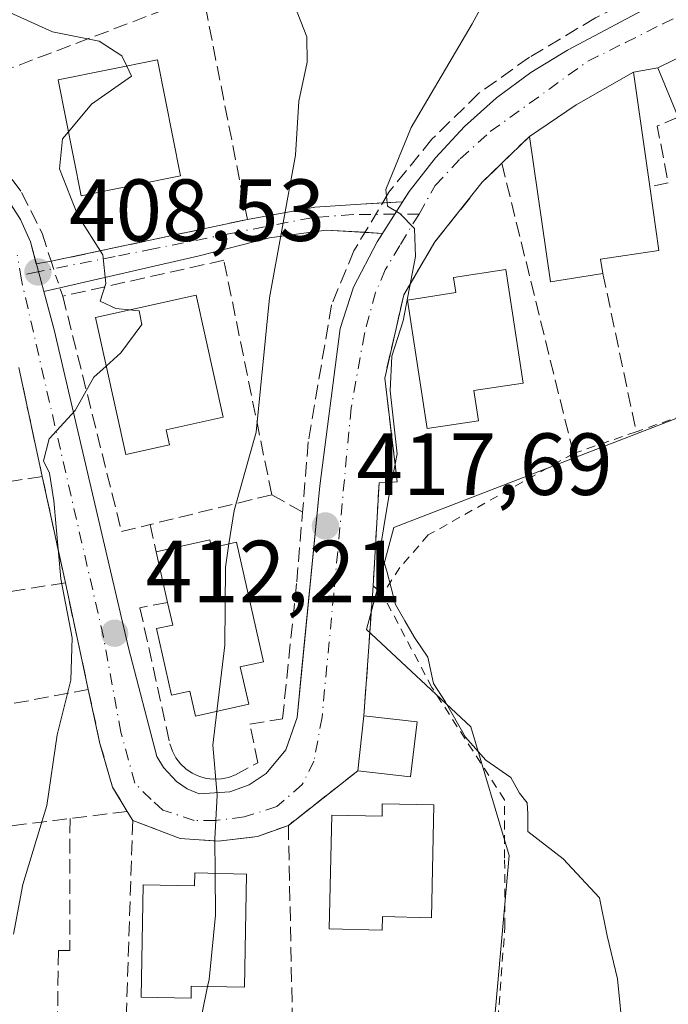
# Model space of a CAD drawing. Units: metres. Extents: x 638472 to 641939, y 4713620 to 4716002.
# Drawn here: x 641180 to 641254, y 4714800 to 4714912 of the extents above; entities that cross this region are included whole.
import ezdxf

# ---------------------------------------------------------------- set-up
doc = ezdxf.new("R2010")
doc.units = ezdxf.units.M
doc.header["$MEASUREMENT"] = 0
for name, pattern in [('DGN Style 2', [1.6480167562047852, 0.988810053722871, -0.6592067024819142]), ('DGN Style 3', [2.307223458686699, 1.648016756204785, -0.6592067024819142]), ('DGN Style 4', [2.6384748266838614, 1.318413404963828, -0.6592067024819142, 0.001648016756204785, -0.6592067024819142])]:
    doc.linetypes.add(name, pattern=pattern)
for name, color, linetype, lineweight in [('Alambrada', 7, 'DGN Style 2', 0), ('Curva de nivel normal', 30, 'Continuous', 0), ('Edificación Cxs', 1, 'Continuous', 13), ('Elemento construido', 1, 'Continuous', 0), ('Muro lineal', 1, 'DGN Style 3', 13), ('Núcleo urbano CxS', 7, 'Continuous', 0), ('Obra de contención lineal', 1, 'DGN Style 3', 13), ('Pastizal CxS', 92, 'Continuous', 0), ('Punto de cota en terreno', 7, 'Continuous', 0), ('Rótulo de punto de cota en terreno', 7, 'Continuous', 0), ('Valla', 7, 'DGN Style 2', 0), ('Vegetación y arbolados urbanos CxS', 151, 'Continuous', 0), ('Vía urbana Cxs', 4, 'Continuous', 0), ('Vía urbana eje', 4, 'DGN Style 4', 0)]:
    doc.layers.add(name, color=color, linetype=linetype, lineweight=lineweight)
doc.styles.add('Style-Arial', font='txt')

# ---------------------------------------------------------------- blocks, each defined once
blk = doc.blocks.new('5PATER')
at = {"layer": 'Pastizal CxS', "linetype": 'Continuous', "lineweight": 0}
h = blk.add_hatch(color=51, dxfattribs=at)
edge = h.paths.add_edge_path()
edge.add_ellipse((0, 0), major_axis=(-0.1095731443231308, -0.1110710700762829), ratio=0.9994222409660322, start_angle=0, end_angle=360)
blk = doc.blocks.new('*U35')
at = {"layer": 'Vía urbana Cxs', "color": 4, "linetype": 'Continuous', "lineweight": 0}
for points in [[(641176.8901000004, 4714893.710100001, 409.3089000000036), (641179.9200999998, 4714889.030099999, 410.1624000000011), (641181.0500999996, 4714886.470100001, 410.0734999999986), (641181.7166999998, 4714883.9803, 409.7314000000042), (641183.3901000004, 4714884.2601, 410.0927999999985), (641205.7301000003, 4714889.020099999, 420.7829000000056), (641213.4135999996, 4714890.4323, 429.2222000000039), (641218.6524, 4714890.7498, 427.059500000003), (641223.3877999998, 4714891.034299999, 423.3525999999983), (641224.1300999997, 4714892.210100001, 423.6823000000004), (641227.1201, 4714896.050100001, 427.9789000000019), (641230.4501, 4714899.610099999, 428.0286000000052), (641234.0800999999, 4714902.850099999, 427.3068999999959), (641237.9901000002, 4714905.7501, 429.4563999999955), (641242.1501000002, 4714908.300100001, 427.1034000000073), (641251.9501, 4714913.4901, 428.5546999999933)], [(641261.1101000002, 4714910.5101, 425.103099999993), (641252.4200999998, 4714906.290100001, 424.5742000000028), (641249.6700999998, 4714905.770099999, 424.1356999999989), (641243.1201, 4714902.050100001, 424.1851000000024), (641237.8101000005, 4714898.470100001, 424.2727000000014), (641234.6700999998, 4714895.420100001, 424.2348999999958), (641232.4600999998, 4714893.2601, 423.2323000000034), (641227.0701000001, 4714886.470100001, 422.1869000000006), (641223.5301000001, 4714880.460100001, 422.8013000000064), (641221.3501000004, 4714870.970100001, 421.9122999999963), (641222.7801000001, 4714859.1501, 421.9750000000058), (641220.7100999998, 4714859.040100001, 420.7942999999942), (641220.0301000001, 4714847.3101, 420.6135999999969), (641219.4299999997, 4714838.7872, 418.5978000000032), (641218.9901000002, 4714832.540100001, 417.9009999999981), (641218.2801000001, 4714826.270099999, 418.9535000000033), (641210.3901000004, 4714820.050100001, 417.581600000005), (641206.8701, 4714818.800100001, 416.3349000000017), (641202.3901000004, 4714818.2601, 416.4951000000001), (641198.0701000001, 4714818.5701, 416.6346000000049), (641192.6801000005, 4714820.630100001, 416.5114000000031), (641192.0601000005, 4714821.6501, 416.3671999999933), (641190.4001000002, 4714824.4101, 415.0184000000008), (641188.9600999998, 4714829.390100001, 413.8024000000005), (641187.6300999997, 4714835.5101, 413.3429000000033), (641185.0201000003, 4714847.670100001, 411.2396000000008), (641182.4001000002, 4714859.7601, 410.7673000000068), (641179.7200999996, 4714872.170100001, 410.4165999999968)]]:
    blk.add_polyline3d(points, dxfattribs=at)
blk.add_polyline3d([(641198.8901000004, 4714824.220100001, 415.3542000000016), (641200.2301000003, 4714823.6501, 415.5577000000048), (641203.7301000003, 4714823.870100001, 416.0697999999975), (641205.9200999998, 4714824.670100001, 416.2951999999932), (641207.8701, 4714825.960100001, 416.6346000000049), (641210.1201, 4714828.640100001, 416.9680999999982), (641210.9424000002, 4714831.0417, 417.084400000007), (641211.3800999997, 4714832.3201, 417.0663999999961), (641211.8945000004, 4714837.5374, 417.7498000000051), (641213.9801000003, 4714858.690099999, 419.1686000000045), (641216.3000999996, 4714876.620100001, 422.6138999999966), (641217.7901, 4714881.3301, 423.7679000000062), (641220.5000999998, 4714886.460100001, 423.3858000000037), (641221.1195, 4714887.441199999, 422.7612999999984), (641214.6836000001, 4714887.812999999, 429.6245000000054), (641208.2542000003, 4714886.9398, 425.1520000000019), (641200.2373000003, 4714884.8761, 414.4906000000047), (641182.5643999996, 4714880.814099999, 409.5092000000004), (641183.7301000003, 4714876.460100001, 410.3671999999933), (641192.2100999998, 4714840.270099999, 413.5034000000014), (641195.4401000004, 4714827.9101, 414.966499999995), (641196.1700999998, 4714826.640100001, 415.1079000000027), (641197.6700999998, 4714825.040100001, 415.1640000000043)], close=True, dxfattribs=at)

msp = doc.modelspace()

# ---------------------------------------------------------------- linework, layer by layer
at = {"layer": 'Alambrada', "color": 7, "linetype": 'DGN Style 2', "lineweight": 0, "extrusion": (-0.01725481205715559, 0.05112059988466729, 0.998543417047203), "elevation": 230373.7083385608, "flags": 128}
msp.add_lwpolyline([(-2115356.085405739, -4255989.483128241), (-2115356.085405739, -4255985.286968456)], dxfattribs=at)
at = {"layer": 'Alambrada', "color": 7, "linetype": 'DGN Style 2', "lineweight": 0}
msp.add_polyline3d([(641221.3901000004, 4714792.190099999, 418.6698000000033), (641232.0701000001, 4714792.1501, 419.4986999999965), (641234.1201, 4714796.340100001, 419.5690999999933), (641235.0301000001, 4714808.5601, 419.4618999999948), (641235.0000999998, 4714816.3101, 419.6126999999979), (641234.9801000003, 4714822.9801, 420.1445999999996), (641226.7301000003, 4714835.7401, 420.5218000000023), (641221.1001000004, 4714846.380100001, 421.0218000000023)], dxfattribs=at)
at = {"layer": 'Curva de nivel normal', "color": 30, "linetype": 'Continuous', "lineweight": 0, "flags": 128}
for points, elevation in [([(641143.7472000001, 4714973.716200001), (641144.1100000005, 4714972.210100001), (641145.7999999998, 4714963.4901), (641148.3700000001, 4714954.770099999), (641148.9900000002, 4714949.890100001), (641149.5300000003, 4714947.4801), (641151.0899999999, 4714945.140100001), (641154.2000000002, 4714942.0001), (641155.5199999996, 4714939.540100001), (641156.9900000002, 4714937.390100001), (641158.2699999996, 4714935.020099999), (641161.5999999996, 4714931.100099999), (641168.6500000004, 4714920.940099999), (641173.9600000001, 4714915.0801), (641179.1200000001, 4714912.390100001), (641183.5700000003, 4714910.360099999), (641188.8700000001, 4714909.3101), (641191.4500000002, 4714907.630100001), (641192.0072999997, 4714906.475299999)], 410), ([(641211.5515000002, 4714921.565099999), (641210.8799999999, 4714917.790100001), (641211.0499999998, 4714913.470100001), (641212.5099999999, 4714909.8201), (641212.5499999998, 4714906.920100001), (641211.5700000003, 4714902.470100001), (641211.2100000001, 4714896.3301), (641208.2599999999, 4714880.100099999), (641206.7400000002, 4714864.8301), (641204.2100000001, 4714855.9001), (641203.6326000001, 4714852.100000001)], 415), ([(641234.5, 4714917.1501), (641231.2999999998, 4714911.270099999), (641224.3499999996, 4714899.470100001), (641221.4699999997, 4714892.420100001), (641221.6600000003, 4714890.520099999), (641223.0700000003, 4714889.690099999), (641224.7300000006, 4714888.0101), (641224.8600000005, 4714884.8101), (641223.4699999997, 4714877.5001), (641222.1799999997, 4714873.4801), (641221.9600000001, 4714869.530099999), (641222.79, 4714862.340100001), (641221.8200000003, 4714857.5001), (641221.2000000002, 4714853.8201), (641220.8200000003, 4714851.470100001), (641221.5999999996, 4714848.9901), (641222.5899999999, 4714845.1801), (641223.6500000004, 4714843.3201), (641224.75, 4714841.440099999), (641226.2800000003, 4714839.220100001), (641226.9199999999, 4714836.210100001), (641228.2400000002, 4714834.170100001), (641230.54, 4714830.0801), (641232.8600000005, 4714827.4801), (641235.7000000002, 4714825.5001), (641236.7000000002, 4714823.710100001), (641237.5599999997, 4714822.630100001), (641237.6500000004, 4714821.370100001), (641237.6200000001, 4714819.360099999), (641241.6399999997, 4714816.2601), (641245.7999999998, 4714811.800100001), (641246.6799999997, 4714807.4801), (641247.8399999999, 4714802.590100001), (641248.4800000006, 4714796.0801)], 420), ([(641192.0072999997, 4714906.475299999), (641192.5599999997, 4714905.3301), (641188, 4714902.140100001), (641185.3660000004, 4714898.995300001)], 410), ([(641185.3660000004, 4714898.995300001), (641184.7000000002, 4714898.200099999), (641184.3700000001, 4714894.770099999), (641186.4400000004, 4714889.470100001), (641189.2800000003, 4714885.0001), (641189.6299999999, 4714881.720100001), (641188.9699999997, 4714879.710100001), (641190.75, 4714878.9001), (641192.3266000003, 4714878.727600001)], 410), ([(641192.3266000003, 4714878.727600001), (641193.4000000004, 4714878.610099999), (641193.7199999997, 4714877.0601), (641191.3399999999, 4714873.8301), (641189.6689999999, 4714872.3387)], 410), ([(641189.6689999999, 4714872.3387), (641188.2699999996, 4714871.090100001), (641186.1200000001, 4714867.290100001), (641183.1900000004, 4714864.0701), (641182.54, 4714861.5601), (641183.2199999997, 4714860.1601), (641183.7199999997, 4714857.0001), (641184.5199999996, 4714848.130100001), (641185.79, 4714841.4101), (641185.6500000004, 4714836.600099999), (641184.0999999996, 4714830.380100001), (641182.9199999999, 4714822.3201), (641180.1900000004, 4714813.3301), (641179.1125999996, 4714807.673900001)], 410), ([(641203.6326000001, 4714852.100000001), (641203.2300000006, 4714849.450099999), (641203.1500000004, 4714840.5801), (641202.2560000002, 4714833.0305)], 415), ([(641202.2560000002, 4714833.0305), (641201.7999999998, 4714829.1801), (641202.2999999998, 4714823.5101), (641202.0099999999, 4714818.5101), (641202.0506999996, 4714814.5932)], 415), ([(641202.0506999996, 4714814.5932), (641202.0999999996, 4714809.840100001), (641201.3799999999, 4714802.5101), (641201.2099000001, 4714801.716200001)], 415), ([(641201.2099000001, 4714801.716200001), (641200.5700000003, 4714798.7301), (641199.9000000004, 4714793.720100001), (641198.4000000004, 4714790.4801), (641193.7599999999, 4714783.920100001), (641191.3399999999, 4714776.890100001), (641190.5700000003, 4714772.920100001), (641189, 4714768.370100001), (641189.5599999997, 4714766.2301), (641190.5499999998, 4714763.850099999), (641191.5999999996, 4714762.640100001), (641191.8799999999, 4714760.720100001), (641191.5199999996, 4714755.850099999), (641191.29, 4714751.190099999), (641188.7199999997, 4714745.190099999), (641184.2999999998, 4714738.550100001)], 415)]:
    msp.add_lwpolyline(points, dxfattribs=dict(at, elevation=elevation))
at = {"layer": 'Edificación Cxs', "color": 1, "linetype": 'Continuous', "lineweight": 13, "flags": 128}
for points, elevation in [([(641262.9401000004, 4714902.1801), (641257.6501000002, 4714899.530099999), (641256.7100999998, 4714901.720100001), (641254.7401000002, 4714900.6801), (641252.4200999998, 4714906.290100001), (641261.1101000002, 4714910.5101), (641263.4401000004, 4714904.940099999), (641261.9401000004, 4714904.2401)], 429.1769000000059), ([(641246.1901000004, 4714882.880100001), (641240.2301000003, 4714881.9101), (641237.8101000005, 4714898.470100001), (641243.1201, 4714902.050100001), (641249.6700999998, 4714905.770099999), (641251.5301000001, 4714892.770099999), (641252.5601000005, 4714885.5001), (641245.8901000004, 4714884.520099999)], 430.2201999999962), ([(641232.0301000001, 4714866.110099999), (641226.1901000004, 4714865.210100001), (641223.9401000004, 4714879.850099999), (641229.4401000004, 4714880.690099999), (641229.1801000005, 4714882.420100001), (641235.1201, 4714883.3301), (641237.1101000002, 4714870.390100001), (641231.5000999998, 4714869.540100001)], 426.6331999999965), ([(641196.8701, 4714863.380100001), (641191.9101, 4714862.270099999), (641188.4401000004, 4714877.860099999), (641199.9101, 4714880.420100001), (641202.9801000003, 4714866.520099999), (641196.4801000003, 4714865.0801)], 418.3046000000031), ([(641201.4401000004, 4714852.5601), (641201.6601, 4714851.6501), (641204.5100999996, 4714852.300100001), (641207.5701000001, 4714838.690099999), (641204.9200999998, 4714838.090100001), (641205.8901000004, 4714833.840100001), (641199.8300999999, 4714832.4901), (641199.2001, 4714835.3201), (641197.1101000002, 4714834.860099999), (641195.3901000004, 4714842.460100001), (641197.2301000003, 4714842.860099999), (641196.6401000004, 4714845.440099999), (641195.3501000004, 4714851.1801)], 421.2376999999978), ([(641226.9600999998, 4714822.380100001), (641226.6700999998, 4714809.550100001), (641221.1201, 4714809.6801), (641221.0701000001, 4714808.140100001), (641215.0301000001, 4714808.290100001), (641215.3201000001, 4714821.220100001), (641221.0500999996, 4714821.100099999), (641221.0800999999, 4714822.5101)], 422.2602999999943), ([(641205.6401000004, 4714814.520099999), (641205.3901000004, 4714801.640100001), (641199.3501000004, 4714801.7501), (641199.3201000001, 4714800.4001), (641193.6401000004, 4714800.5101), (641193.8901000004, 4714813.3101), (641199.7100999998, 4714813.190099999), (641199.7500999998, 4714814.640100001)], 420.6214999999939)]:
    msp.add_lwpolyline(points, close=True, dxfattribs=dict(at, elevation=elevation))
at = {"layer": 'Edificación Cxs', "color": 1, "linetype": 'Continuous', "lineweight": 13, "extrusion": (0.001352713443097293, 0.2122181327705548, 0.977221384482411), "elevation": 1001868.968888604, "flags": 128}
msp.add_lwpolyline([(-611180.3315848584, -4611294.243888742), (-611174.3778887467, -4611293.212423852), (-611171.8523838756, -4611310.142301453)], dxfattribs=at)
at = {"layer": 'Edificación Cxs', "color": 1, "linetype": 'Continuous', "lineweight": 13, "extrusion": (-0.3362837985083449, -0.07620224009940021, 0.9386726934691518), "elevation": -574515.2661728018, "flags": 128}
msp.add_lwpolyline([(-4456569.933551179, 1565206.036566825), (-4456569.933551179, 1565212.68893621)], dxfattribs=at)
at = {"layer": 'Edificación Cxs', "color": 1, "linetype": 'Continuous', "lineweight": 13, "extrusion": (-0.07745850240277828, 0.3446603130170134, 0.9355262952138401), "elevation": 1575745.306244206, "flags": 128}
msp.add_lwpolyline([(-1659414.535984603, -4171842.633405076), (-1659414.535984604, -4171848.922026725)], dxfattribs=at)
at = {"layer": 'Edificación Cxs', "color": 1, "linetype": 'Continuous', "lineweight": 13, "extrusion": (0.01851199118258601, 0.1634791334409315, 0.9863730932623103), "elevation": 783059.1845675393, "flags": 128}
msp.add_lwpolyline([(-106640.9445605441, -4692141.711190015), (-106640.9445605441, -4692148.108436006)], dxfattribs=at)
at = {"layer": 'Edificación Cxs', "color": 1, "linetype": 'Continuous', "lineweight": 13, "extrusion": (-0.09974421705551545, 0.03913996279523178, 0.9942430057467692), "elevation": 120996.8510745448, "flags": 128}
msp.add_lwpolyline([(-4623245.074226171, -1118826.948740026), (-4623238.980163192, -1118825.332294956), (-4623237.423456908, -1118831.222240011)], dxfattribs=at)
at = {"layer": 'Edificación Cxs', "color": 1, "linetype": 'Continuous', "lineweight": 13, "extrusion": (-0.2394742785830037, 0.02775364158788195, 0.9705059532407626), "elevation": -22296.10719473599, "flags": 128}
msp.add_lwpolyline([(-4757303.870644335, 91491.0654016349), (-4757303.870644336, 91497.33061577007)], dxfattribs=at)
at = {"layer": 'Edificación Cxs', "color": 1, "linetype": 'Continuous', "lineweight": 13}
for points in [[(641254.7401000002, 4714900.6801, 427.7746000000043), (641252.4200999998, 4714906.290100001, 424.5742000000028), (641261.1101000002, 4714910.5101, 425.103099999993), (641263.4401000004, 4714904.940099999, 426.3430999999982)], [(641198.1201, 4714893.9801, 414.7005000000063), (641186.8101000005, 4714891.720100001, 414.3708999999944), (641184.1901000004, 4714904.920100001, 412.8537000000069), (641195.5000999998, 4714907.170100001, 413.7130000000034), (641198.1201, 4714893.9801, 414.7005000000063)], [(641237.8101000005, 4714898.470100001, 424.2727000000014), (641243.1201, 4714902.050100001, 424.1851000000024), (641249.6700999998, 4714905.770099999, 424.1356999999989), (641251.5301000001, 4714892.770099999, 430.2201999999961)], [(641251.5301000001, 4714892.770099999, 430.2201999999961), (641252.5601000005, 4714885.5001, 427.1070999999939), (641245.8901000004, 4714884.520099999, 428.6211000000039), (641246.1901000004, 4714882.880100001, 427.6466999999975)], [(641232.0301000001, 4714866.110099999, 424.2179000000033), (641226.1901000004, 4714865.210100001, 423.1793999999937), (641223.9401000004, 4714879.850099999, 423.4612000000052), (641229.4401000004, 4714880.690099999, 426.6331999999966), (641229.1801000005, 4714882.420100001, 425.3224999999948), (641235.1201, 4714883.3301, 426.5608000000066), (641237.1101000002, 4714870.390100001, 425.8205000000017), (641231.5000999998, 4714869.540100001, 425.5945999999968), (641232.0301000001, 4714866.110099999, 424.2179000000033)], [(641196.8701, 4714863.380100001, 415.1591000000044), (641191.9101, 4714862.270099999, 413.7305000000051), (641188.4401000004, 4714877.860099999, 412.8307999999961), (641199.9101, 4714880.420100001, 416.7863999999972), (641202.9801000003, 4714866.520099999, 418.3046000000031), (641196.4801000003, 4714865.0801, 416.2600999999996), (641196.8701, 4714863.380100001, 415.1591000000044)], [(641201.4401000004, 4714852.5601, 418.3742999999959), (641201.6601, 4714851.6501, 418.8831999999966), (641204.5100999996, 4714852.300100001, 418.5611000000063), (641207.5701000001, 4714838.690099999, 420.4312999999966), (641204.9200999998, 4714838.090100001, 421.2376999999979), (641205.8901000004, 4714833.840100001, 419.0176000000066), (641199.8300999999, 4714832.4901, 417.6929999999993), (641199.2001, 4714835.3201, 419.0578999999998), (641197.1101000002, 4714834.860099999, 417.6714999999967), (641195.3901000004, 4714842.460100001, 416.817200000005), (641197.2301000003, 4714842.860099999, 419.070200000002), (641196.6401000004, 4714845.440099999, 418.301999999996)], [(641226.9600999998, 4714822.380100001, 420.3748999999953), (641226.6700999998, 4714809.550100001, 420.1818999999959), (641221.1201, 4714809.6801, 421.573000000004), (641221.0701000001, 4714808.140100001, 420.607600000003), (641215.0301000001, 4714808.290100001, 419.9952000000048), (641215.3201000001, 4714821.220100001, 420.1573999999965), (641221.0500999996, 4714821.100099999, 422.2602999999945), (641221.0800999999, 4714822.5101, 421.3910000000033), (641226.9600999998, 4714822.380100001, 420.3748999999953)], [(641205.6401000004, 4714814.520099999, 418.5483999999997), (641205.3901000004, 4714801.640100001, 418.2063000000053), (641199.3501000004, 4714801.7501, 419.4404000000068), (641199.3201000001, 4714800.4001, 418.5817999999999), (641193.6401000004, 4714800.5101, 417.3508000000002), (641193.8901000004, 4714813.3101, 418.1971000000049), (641199.7100999998, 4714813.190099999, 420.6214999999939), (641199.7500999998, 4714814.640100001, 419.3692000000011), (641205.6401000004, 4714814.520099999, 418.5483999999997)]]:
    msp.add_polyline3d(points, dxfattribs=at)
for points in [[(641198.1201, 4714893.9801, 414.7005000000063), (641186.8101000005, 4714891.720100001, 414.7005000000063), (641184.1901000004, 4714904.920100001, 414.7005000000063), (641195.5000999998, 4714907.170100001, 414.7005000000063)], [(641225.0301000001, 4714831.840100001, 419.584600000002), (641224.3000999996, 4714825.5801, 419.584600000002), (641218.2801000001, 4714826.270099999, 419.584600000002), (641218.9901000002, 4714832.540100001, 419.584600000002)]]:
    msp.add_3dface(points, dxfattribs=at)
at = {"layer": 'Elemento construido', "color": 1, "linetype": 'Continuous', "lineweight": 0}
msp.add_polyline3d([(641176.8901000004, 4714893.710100001, 409.3089000000036), (641179.9200999998, 4714889.030099999, 410.1624000000011), (641181.0500999996, 4714886.470100001, 410.0734999999986), (641183.7301000003, 4714876.460100001, 410.3671999999933), (641192.2100999998, 4714840.270099999, 413.5034000000014), (641195.4401000004, 4714827.9101, 414.966499999995), (641196.1700999998, 4714826.640100001, 415.1079000000027), (641197.6700999998, 4714825.040100001, 415.1640000000043), (641198.8901000004, 4714824.220100001, 415.3542000000016), (641200.2301000003, 4714823.6501, 415.5577000000048), (641203.7301000003, 4714823.870100001, 416.0697999999975), (641205.9200999998, 4714824.670100001, 416.2951999999932), (641207.8701, 4714825.960100001, 416.6346000000049), (641210.1201, 4714828.640100001, 416.9680999999982), (641211.3800999997, 4714832.3201, 417.0663999999961), (641213.9801000003, 4714858.690099999, 419.1686000000045), (641216.3000999996, 4714876.620100001, 422.6138999999966), (641217.7901, 4714881.3301, 423.7679000000062), (641220.5000999998, 4714886.460100001, 423.3858000000037), (641224.1300999997, 4714892.210100001, 423.6823000000004), (641227.1201, 4714896.050100001, 427.9789000000019), (641230.4501, 4714899.610099999, 428.0286000000052), (641234.0800999999, 4714902.850099999, 427.3068999999959), (641237.9901000002, 4714905.7501, 429.4563999999955), (641242.1501000002, 4714908.300100001, 427.1034000000073), (641251.9501, 4714913.4901, 428.5546999999933)], dxfattribs=at)
at = {"layer": 'Muro lineal', "color": 1, "linetype": 'DGN Style 3', "lineweight": 13, "extrusion": (-0.1444868875450359, 0.3508005193718146, 0.9252364751435241), "elevation": 1561732.498508112, "flags": 128}
msp.add_lwpolyline([(-2388549.088966101, -3807534.779959609), (-2388546.497685107, -3807534.706157103), (-2388545.197074686, -3807527.745790084)], dxfattribs=at)
at = {"layer": 'Muro lineal', "color": 1, "linetype": 'DGN Style 3', "lineweight": 13, "extrusion": (-0.006193870976817604, -0.006016339643313025, 0.9999627191148773), "elevation": -31913.91795833682, "flags": 128}
msp.add_lwpolyline([(641228.137238949, 4714791.795012174), (641224.99706505, 4714788.744956972)], dxfattribs=at)
at = {"layer": 'Muro lineal', "color": 1, "linetype": 'DGN Style 3', "lineweight": 13, "extrusion": (-0.05387581671388193, 0.2184118998898451, 0.9743683278719195), "elevation": 995655.5859792143, "flags": 128}
msp.add_lwpolyline([(-1751754.15953379, -4310620.398882033), (-1751754.15953379, -4310585.473341147)], dxfattribs=at)
at = {"layer": 'Muro lineal', "color": 1, "linetype": 'DGN Style 3', "lineweight": 13, "extrusion": (-0.1022313235993946, -0.02005494865051529, 0.9945584726448923), "elevation": -159685.0459342884, "flags": 128}
msp.add_lwpolyline([(-4503264.208285644, 1528573.271650632), (-4503264.208285644, 1528571.130161989)], dxfattribs=at)
at = {"layer": 'Muro lineal', "color": 1, "linetype": 'DGN Style 3', "lineweight": 13, "extrusion": (-0.01281648049002676, 0.06126073699709549, 0.9980395082011642), "elevation": 281045.4891073454, "flags": 128}
msp.add_lwpolyline([(-1593163.487360275, -4474836.417999432), (-1593163.487360275, -4474817.971694374)], dxfattribs=at)
at = {"layer": 'Muro lineal', "color": 1, "linetype": 'DGN Style 3', "lineweight": 13, "extrusion": (-0.005828616675704547, 0.02698997497459797, 0.9996187115488178), "elevation": 123927.3511836193, "flags": 128}
msp.add_lwpolyline([(-1621988.391881871, -4471568.723672025), (-1621988.391881871, -4471556.022747235)], dxfattribs=at)
at = {"layer": 'Muro lineal', "color": 1, "linetype": 'DGN Style 3', "lineweight": 13, "extrusion": (0.05740459193439804, 0.008554593097516362, 0.9983143451647788), "elevation": 77550.5956808822, "flags": 128}
msp.add_lwpolyline([(4568855.436769677, -1326862.275953199), (4568855.436769676, -1326849.83938232)], dxfattribs=at)
at = {"layer": 'Muro lineal', "color": 1, "linetype": 'DGN Style 3', "lineweight": 13, "extrusion": (-0.008080147158814154, 0.03728586990089412, 0.9992719725518302), "elevation": 171027.2677177306, "flags": 128}
msp.add_lwpolyline([(-1625206.388792347, -4468833.344829894), (-1625206.388792347, -4468820.965186632)], dxfattribs=at)
at = {"layer": 'Muro lineal', "color": 1, "linetype": 'DGN Style 3', "lineweight": 13, "extrusion": (-0.2314271754037598, -0.05668628065581127, 0.97119932458278), "elevation": -415254.8009403663, "flags": 128}
msp.add_lwpolyline([(-4426932.34691737, 1694362.711871479), (-4426932.34691737, 1694348.040187267)], dxfattribs=at)
at = {"layer": 'Muro lineal', "color": 1, "linetype": 'DGN Style 3', "lineweight": 13, "extrusion": (-0.1166000834454503, 0.06577440599903688, 0.9909985610766486), "elevation": 235766.2938978736, "flags": 128}
msp.add_lwpolyline([(-4421578.848428112, -1742149.90602492), (-4421578.848428112, -1742145.8394697)], dxfattribs=at)
at = {"layer": 'Muro lineal', "color": 1, "linetype": 'DGN Style 3', "lineweight": 13, "extrusion": (-0.09268831716012327, 0.4191123906103436, 0.903190832492728), "elevation": 1916997.031585224, "flags": 128}
msp.add_lwpolyline([(-1644175.279159873, -4032715.197911549), (-1644175.279159873, -4032711.660024331)], dxfattribs=at)
at = {"layer": 'Muro lineal', "color": 1, "linetype": 'DGN Style 3', "lineweight": 13, "extrusion": (-0.1028661022688336, -0.01638634269131425, 0.9945602308443772), "elevation": -142806.3109589456, "flags": 128}
msp.add_lwpolyline([(-4555273.571170226, 1367477.970833312), (-4555273.571170226, 1367446.652634946)], dxfattribs=at)
at = {"layer": 'Muro lineal', "color": 1, "linetype": 'DGN Style 3', "lineweight": 13, "extrusion": (-0.03499376269309643, 0.1630360745088279, 0.9859993280836106), "elevation": 746658.261573731, "flags": 128}
msp.add_lwpolyline([(-1616358.022213334, -4412572.394399477), (-1616358.022213334, -4412559.78085236)], dxfattribs=at)
at = {"layer": 'Muro lineal', "color": 1, "linetype": 'DGN Style 3', "lineweight": 13, "extrusion": (-0.012657318007951, -0.179758256699788, 0.9836293821603231), "elevation": -855235.1310078083, "flags": 128}
msp.add_lwpolyline([(308469.74010767, 4670585.375689263), (308469.74010767, 4670570.322692925)], dxfattribs=at)
at = {"layer": 'Muro lineal', "color": 1, "linetype": 'DGN Style 3', "lineweight": 13, "extrusion": (0.04683785341216517, 0.008669506521200474, 0.9988648833272793), "elevation": 71320.02313709955, "flags": 128}
msp.add_lwpolyline([(4519387.688884935, -1486890.717907854), (4519387.688884934, -1486873.776029299)], dxfattribs=at)
at = {"layer": 'Muro lineal', "color": 1, "linetype": 'DGN Style 3', "lineweight": 13, "extrusion": (-0.1062484058444378, -0.08375983323374461, 0.9908055140097732), "elevation": -462626.3807306776, "flags": 128}
msp.add_lwpolyline([(-3305651.708977973, 3391075.261073478), (-3305651.708977973, 3391065.120925077)], dxfattribs=at)
at = {"layer": 'Muro lineal', "color": 1, "linetype": 'DGN Style 3', "lineweight": 13, "extrusion": (0.1171734841323368, -0.9929833867385385, 0.01594892715988657), "elevation": -4606602.221396848, "flags": 128}
msp.add_lwpolyline([(1189296.412452853, 73896.12950170635), (1189289.851214209, 73892.97798187303), (1189283.967077906, 73890.9810468629), (1189262.887148973, 73888.47602824401)], dxfattribs=at)
at = {"layer": 'Muro lineal', "color": 1, "linetype": 'DGN Style 3', "lineweight": 13, "extrusion": (-0.06229552966665189, 0.1024861938752958, 0.9927818728444364), "elevation": 443674.0885262163, "flags": 128}
msp.add_lwpolyline([(-2996863.176790199, -3669146.36207361), (-2996863.176790199, -3669145.159745186)], dxfattribs=at)
at = {"layer": 'Muro lineal', "color": 1, "linetype": 'DGN Style 3', "lineweight": 13, "extrusion": (-0.100792954390223, -0.007049557127383102, 0.9948824473723509), "elevation": -97451.43828821198, "flags": 128}
msp.add_lwpolyline([(-4658592.762122198, 963688.6102106903), (-4658565.049255803, 963687.2463833126), (-4658564.524314777, 963693.6379632871)], dxfattribs=at)
at = {"layer": 'Muro lineal', "color": 1, "linetype": 'DGN Style 3', "lineweight": 13}
for points in [[(641308.2801000001, 4714953.0701, 431.6851000000024), (641310.4600999998, 4714945.7601, 428.317200000005), (641287.0201000003, 4714933.440099999, 430.093200000003), (641266.4001000002, 4714922.610099999, 431.9033000000054), (641245.3201000001, 4714911.960100001, 427.2464999999939), (641237.8201000001, 4714907.4801, 431.7936999999947), (641232.0701000001, 4714903.390100001, 428.9790000000066), (641226.7301000003, 4714898.1601, 431.0736000000034), (641221.8201000001, 4714892.110099999, 425.0722999999998), (641217.8501000004, 4714885.440099999, 426.0638000000035), (641215.3000999996, 4714879.3101, 425.1769999999961), (641212.6601, 4714863.700099999, 421.7596000000049), (641212.0100999996, 4714855.710100001, 418.6021000000038)], [(641174.1101000002, 4714901.970100001, 410.1376000000019), (641176.2801000001, 4714897.3101, 409.5240999999951), (641180.0500999996, 4714892.090100001, 411.0924999999988), (641182.3701, 4714887.460100001, 410.8206999999966), (641183.3901000004, 4714884.2601, 410.0927999999985), (641205.7301000003, 4714889.020099999, 420.7829000000056), (641200.6901000004, 4714914.5801, 420.6692999999942), (641174.9700999996, 4714904.7601, 409.9162000000069)], [(641234.6700999998, 4714895.420100001, 424.2348999999958), (641232.4600999998, 4714893.2601, 423.2323000000034), (641227.0701000001, 4714886.470100001, 422.1869000000006), (641223.5301000001, 4714880.460100001, 422.8013000000064)], [(641208.5000999998, 4714857.690099999, 418.0577000000048), (641203.0601000005, 4714884.380100001, 416.8784000000014), (641184.7301000003, 4714880.290100001, 410.3191999999981), (641191.4101, 4714853.5101, 413.3518999999943), (641194.6601, 4714854.300100001, 414.5619000000006)], [(641196.6401000004, 4714845.440099999, 418.301999999996), (641193.5100999996, 4714844.8201, 414.5207999999984), (641196.9200999998, 4714829.3301, 415.610400000005), (641197.2100999998, 4714828.5101, 415.4907999999996), (641197.6001000004, 4714827.7501, 415.3773999999976), (641198.1201, 4714827.0701, 415.4097000000039), (641198.7301000003, 4714826.4801, 415.5135000000009), (641199.4401000004, 4714826.0001, 415.6379000000015), (641200.2100999998, 4714825.640100001, 415.7765999999974), (641201.0301000001, 4714825.4001, 415.9312000000064), (641201.8901000004, 4714825.300100001, 416.1073000000033), (641202.7301000003, 4714825.340100001, 416.2584000000061), (641203.5701000001, 4714825.5101, 416.325800000006), (641204.3701, 4714825.8201, 416.4159000000073), (641206.9200999998, 4714827.1801, 416.7880000000005), (641206.0100999996, 4714831.5701, 418.038400000005), (641209.7301000003, 4714832.1801, 417.4685999999929), (641211.3501000004, 4714847.7601, 418.1563000000024), (641212.0100999996, 4714855.710100001, 418.6021000000038)], [(641187.6300999997, 4714835.5101, 413.3429000000033), (641188.9600999998, 4714829.390100001, 413.8024000000005), (641190.4001000002, 4714824.4101, 415.0184000000008), (641192.0601000005, 4714821.6501, 416.3671999999933)], [(641192.6801000005, 4714820.630100001, 416.5114000000031), (641191.7600999996, 4714792.4001, 414.7100000000065), (641184.0500999996, 4714792.210100001, 413.4783000000025), (641183.0800999999, 4714792.170100001, 413.2446000000054)], [(641192.6801000005, 4714820.630100001, 416.5114000000031), (641198.0701000001, 4714818.5701, 416.6346000000049), (641202.3901000004, 4714818.2601, 416.4951000000001), (641206.8701, 4714818.800100001, 416.3349000000017), (641210.3901000004, 4714820.050100001, 417.581600000005)]]:
    msp.add_polyline3d(points, dxfattribs=at)
at = {"layer": 'Núcleo urbano CxS', "color": 7, "linetype": 'Continuous', "lineweight": 0}
msp.add_polyline3d([(641285.5789000001, 4714916.883099999, 427.703800000003), (641294.8517000005, 4714881.907099999, 429.1901000000071), (641256.8699000003, 4714867.267700001, 424.2869999999967), (641222.3816999998, 4714853.976100001, 419.561400000006), (641219.2770999996, 4714842.339500001, 418.1306999999942), (641231.1469000002, 4714831.259500001, 419.9235999999946), (641235.5011, 4714816.620300001, 418.6928000000044), (641233.5231, 4714794.067700001, 418.1572000000015), (641215.7830999997, 4714795.624299999, 416.4394999999931), (641201.4716999996, 4714793.670299999, 415.4707000000053), (641189.3964999998, 4714792.023700001, 413.7103000000061), (641182.4787, 4714765.182499999, 410.801999999996), (641188.7166999998, 4714763.576900001, 413.6472000000067), (641185.9483000003, 4714752.816299999, 412.0532999999996), (641181.5613000002, 4714735.793099999, 413.8953000000038)], dxfattribs=at)
msp.add_polyline3d([(641285.5789000001, 4714916.883099999, 427.703800000003), (641294.8517000005, 4714881.907099999, 429.1901000000071), (641256.8699000003, 4714867.267700001, 424.2869999999967), (641222.3816999998, 4714853.976100001, 419.561400000006), (641219.2770999996, 4714842.339500001, 418.1306999999942), (641231.1469000002, 4714831.259500001, 419.9235999999946), (641235.5011, 4714816.620300001, 418.6928000000044), (641233.5231, 4714794.067700001, 418.1572000000015), (641215.7830999997, 4714795.624299999, 416.4394999999931), (641201.4716999996, 4714793.670299999, 415.4707000000053), (641189.3964999998, 4714792.023700001, 413.7103000000061), (641182.4787, 4714765.182499999, 410.801999999996), (641188.7166999998, 4714763.576900001, 413.6472000000067), (641185.9483000003, 4714752.816299999, 412.0532999999996), (641181.5613000002, 4714735.793099999, 413.8953000000038)], dxfattribs=at)
at = {"layer": 'Obra de contención lineal', "color": 1, "linetype": 'DGN Style 3', "lineweight": 13}
for points in [[(641223.5301000001, 4714880.460100001, 422.8013000000064), (641221.3501000004, 4714870.970100001, 421.9122999999963), (641222.7801000001, 4714859.1501, 421.9750000000058), (641220.7100999998, 4714859.040100001, 420.7942999999942), (641220.0301000001, 4714847.3101, 420.6135999999969), (641221.1001000004, 4714846.380100001, 421.0218000000023)], [(641185.5500999996, 4714820.8301, 413.2161000000052), (641185.5301000001, 4714805.8301, 413.4765999999945), (641184.2301000003, 4714805.800100001, 413.0218000000023), (641184.0500999996, 4714792.210100001, 413.4783000000025)]]:
    msp.add_polyline3d(points, dxfattribs=at)
at = {"layer": 'Valla', "color": 7, "linetype": 'DGN Style 2', "lineweight": 0}
msp.add_polyline3d([(641270.8300999999, 4714899.0101, 429.0114999999933), (641278.5401, 4714875.2501, 429.0754000000015), (641260.2801000001, 4714868.5001, 426.1722000000009), (641258.5100999996, 4714867.850099999, 426.4189000000042), (641249.9600999998, 4714864.860099999, 428.8012000000017), (641242.8201000001, 4714862.380100001, 432.0917000000045), (641226.3101000005, 4714853.110099999, 424.6555999999982), (641223.0701000001, 4714849.390100001, 422.7753999999986), (641221.1001000004, 4714846.380100001, 421.0218000000023)], dxfattribs=at)
at = {"layer": 'Vegetación y arbolados urbanos CxS', "color": 151, "linetype": 'Continuous', "lineweight": 0}
for points in [[(641181.5613000002, 4714735.793099999, 413.8953000000038), (641185.9483000003, 4714752.816299999, 412.0532999999996), (641188.7166999998, 4714763.576900001, 413.6472000000067), (641182.4787, 4714765.182499999, 410.801999999996), (641189.3964999998, 4714792.023700001, 413.7103000000061), (641201.4716999996, 4714793.670299999, 415.4707000000053), (641215.7830999997, 4714795.624299999, 416.4394999999931), (641233.5231, 4714794.067700001, 418.1572000000015), (641235.5011, 4714816.620300001, 418.6928000000044), (641231.1469000002, 4714831.259500001, 419.9235999999946), (641219.2770999996, 4714842.339500001, 418.1306999999942), (641222.3816999998, 4714853.976100001, 419.561400000006), (641256.8699000003, 4714867.267700001, 424.2869999999967), (641294.8517000005, 4714881.907099999, 429.1901000000071), (641285.5789000001, 4714916.883099999, 427.703800000003)], [(641285.5789000001, 4714916.883099999, 427.703800000003), (641294.8517000005, 4714881.907099999, 429.1901000000071), (641256.8699000003, 4714867.267700001, 424.2869999999967), (641222.3816999998, 4714853.976100001, 419.561400000006), (641219.2770999996, 4714842.339500001, 418.1306999999942), (641231.1469000002, 4714831.259500001, 419.9235999999946), (641235.5011, 4714816.620300001, 418.6928000000044), (641233.5231, 4714794.067700001, 418.1572000000015), (641215.7830999997, 4714795.624299999, 416.4394999999931), (641201.4716999996, 4714793.670299999, 415.4707000000053), (641189.3964999998, 4714792.023700001, 413.7103000000061), (641182.4787, 4714765.182499999, 410.801999999996), (641188.7166999998, 4714763.576900001, 413.6472000000067), (641185.9483000003, 4714752.816299999, 412.0532999999996), (641181.5613000002, 4714735.793099999, 413.8953000000038)]]:
    msp.add_polyline3d(points, dxfattribs=at)
at = {"layer": 'Vía urbana Cxs', "color": 4, "linetype": 'Continuous', "lineweight": 0, "extrusion": (-0.04917538378100603, -0.0238803359573559, 0.9985046375378308), "elevation": -143703.440766276, "flags": 128}
msp.add_lwpolyline([(-3961141.381617769, 2632547.318898175), (-3961141.38161777, 2632537.643969999)], dxfattribs=at)
at = {"layer": 'Vía urbana Cxs', "color": 4, "linetype": 'Continuous', "lineweight": 0, "extrusion": (-0.04014662246302073, 0.08391026656772109, 0.9956642586079637), "elevation": 370307.2883580256, "flags": 128}
msp.add_lwpolyline([(-2613367.90092443, -3959131.024205119), (-2613360.386850613, -3959130.493135418), (-2613354.051765052, -3959129.551400483)], dxfattribs=at)
at = {"layer": 'Vía urbana Cxs', "color": 4, "linetype": 'Continuous', "lineweight": 0, "extrusion": (-0.1520945136410286, -0.02875968993651369, 0.9879474374454618), "elevation": -232710.7609463406, "flags": 128}
msp.add_lwpolyline([(-4513666.077522094, 1488022.316142468), (-4513666.077522094, 1488019.483267206)], dxfattribs=at)
at = {"layer": 'Vía urbana Cxs', "color": 4, "linetype": 'Continuous', "lineweight": 0, "extrusion": (-0.006193870976817604, -0.006016339643313025, 0.9999627191148773), "elevation": -31913.91795833682, "flags": 128}
msp.add_lwpolyline([(641228.137238949, 4714791.795012174), (641224.99706505, 4714788.744956972)], dxfattribs=at)
at = {"layer": 'Vía urbana Cxs', "color": 4, "linetype": 'Continuous', "lineweight": 0, "extrusion": (0.5518038068549717, 0.03315786846735385, 0.8333145351540815), "elevation": 510518.0290607822, "flags": 128}
msp.add_lwpolyline([(4667940.034124532, -768809.4851887817), (4667940.034124532, -768812.2380874371)], dxfattribs=at)
at = {"layer": 'Vía urbana Cxs', "color": 4, "linetype": 'Continuous', "lineweight": 0, "extrusion": (-0.4145798946118683, -0.08833483878070356, 0.905715444961164), "elevation": -681938.8558973216, "flags": 128}
msp.add_lwpolyline([(-4477751.979107298, 1458062.585924585), (-4477751.979107297, 1458087.805191783)], dxfattribs=at)
at = {"layer": 'Vía urbana Cxs', "color": 4, "linetype": 'Continuous', "lineweight": 0, "extrusion": (0.8054898741738709, -0.046542265660472, 0.5907790450841598), "elevation": 297305.3335332427, "flags": 128}
msp.add_lwpolyline([(4744025.248478692, -217168.7511010825), (4744025.248478692, -217165.344325864)], dxfattribs=at)
at = {"layer": 'Vía urbana Cxs', "color": 4, "linetype": 'Continuous', "lineweight": 0, "extrusion": (-0.205483786632361, -0.03435781242979957, 0.9780572346014651), "elevation": -293344.8057303545, "flags": 128}
msp.add_lwpolyline([(-4544586.153338635, 1379105.010227109), (-4544586.153338634, 1379106.744921769)], dxfattribs=at)
at = {"layer": 'Vía urbana Cxs', "color": 4, "linetype": 'Continuous', "lineweight": 0, "extrusion": (-0.2661543112073825, -0.0611739590232627, 0.9619873332654354), "elevation": -458687.4868441303, "flags": 128}
msp.add_lwpolyline([(-4451441.157634715, 1617250.789632548), (-4451441.157634715, 1617248.821080094)], dxfattribs=at)
at = {"layer": 'Vía urbana Cxs', "color": 4, "linetype": 'Continuous', "lineweight": 0, "extrusion": (-0.005828616675704547, 0.02698997497459797, 0.9996187115488178), "elevation": 123927.3511836193, "flags": 128}
msp.add_lwpolyline([(-1621988.391881871, -4471556.022747235), (-1621988.391881871, -4471568.723672025)], dxfattribs=at)
at = {"layer": 'Vía urbana Cxs', "color": 4, "linetype": 'Continuous', "lineweight": 0, "extrusion": (-0.008080147158814154, 0.03728586990089412, 0.9992719725518302), "elevation": 171027.2677177306, "flags": 128}
msp.add_lwpolyline([(-1625206.388792347, -4468820.965186632), (-1625206.388792347, -4468833.344829894)], dxfattribs=at)
at = {"layer": 'Vía urbana Cxs', "color": 4, "linetype": 'Continuous', "lineweight": 0, "extrusion": (-0.03499376269309643, 0.1630360745088279, 0.9859993280836106), "elevation": 746658.261573731, "flags": 128}
msp.add_lwpolyline([(-1616358.022213334, -4412559.78085236), (-1616358.022213334, -4412572.394399477)], dxfattribs=at)
at = {"layer": 'Vía urbana Cxs', "color": 4, "linetype": 'Continuous', "lineweight": 0, "extrusion": (0.9975295296979608, -0.07024837932643835, 5.081903414433461e-05), "elevation": 308425.5541276, "flags": 128}
msp.add_lwpolyline([(4748244.093879269, 404.9397117566946), (4748235.549878777, 402.9239117540978), (4748229.287309783, 402.2271117531929)], dxfattribs=at)
at = {"layer": 'Vía urbana Cxs', "color": 4, "linetype": 'Continuous', "lineweight": 0, "extrusion": (0.01851199118258601, 0.1634791334409315, 0.9863730932623103), "elevation": 783059.1845675393, "flags": 128}
msp.add_lwpolyline([(-106640.9445605441, -4692148.108436006), (-106640.9445605441, -4692141.711190015)], dxfattribs=at)
at = {"layer": 'Vía urbana Cxs', "color": 4, "linetype": 'Continuous', "lineweight": 0, "extrusion": (-0.1062484058444378, -0.08375983323374461, 0.9908055140097732), "elevation": -462626.3807306776, "flags": 128}
msp.add_lwpolyline([(-3305651.708977973, 3391075.261073478), (-3305651.708977973, 3391065.120925077)], dxfattribs=at)
at = {"layer": 'Vía urbana Cxs', "color": 4, "linetype": 'Continuous', "lineweight": 0, "extrusion": (-0.06229552966665189, 0.1024861938752958, 0.9927818728444364), "elevation": 443674.0885262163, "flags": 128}
msp.add_lwpolyline([(-2996863.176790199, -3669145.159745186), (-2996863.176790199, -3669146.36207361)], dxfattribs=at)
at = {"layer": 'Vía urbana Cxs', "color": 4, "linetype": 'Continuous', "lineweight": 0}
for points in [[(641223.3877999998, 4714891.034299999, 423.3525999999983), (641224.1300999997, 4714892.210100001, 423.6823000000004), (641227.1201, 4714896.050100001, 427.9789000000019), (641230.4501, 4714899.610099999, 428.0286000000052), (641234.0800999999, 4714902.850099999, 427.3068999999959), (641237.9901000002, 4714905.7501, 429.4563999999955), (641242.1501000002, 4714908.300100001, 427.1034000000073), (641251.9501, 4714913.4901, 428.5546999999933)], [(641118.5201000003, 4714903.870100001, 404.7788), (641119.2301000003, 4714901.940099999, 403.7443999999959), (641120.2901, 4714901.770099999, 404.0440999999992), (641124.9144000001, 4714901.859999999, 405.0160000000033), (641134.6901000004, 4714902.050100001, 408.7805999999982), (641151.9200999998, 4714903.340100001, 406.4238999999943), (641157.5100999996, 4714903.470100001, 406.9857999999949), (641160.2901, 4714903.210100001, 407.219299999997), (641165.6901000004, 4714901.800100001, 408.5938000000024), (641168.2500999998, 4714900.6801, 409.026199999993), (641172.9401000004, 4714897.6601, 408.421199999997), (641176.8901000004, 4714893.710100001, 409.3089000000036), (641179.9200999998, 4714889.030099999, 410.1624000000011), (641181.0500999996, 4714886.470100001, 410.0734999999986), (641181.7166999998, 4714883.9803, 409.7314000000042)], [(641234.6700999998, 4714895.420100001, 424.2348999999958), (641232.4600999998, 4714893.2601, 423.2323000000034), (641227.0701000001, 4714886.470100001, 422.1869000000006), (641223.5301000001, 4714880.460100001, 422.8013000000064)], [(641205.7301000003, 4714889.020099999, 420.7829000000056), (641213.4135999996, 4714890.4323, 429.2222000000039), (641218.6524, 4714890.7498, 427.059500000003), (641221.0979000004, 4714890.896700001, 424.8744000000006)], [(641219.1102, 4714887.5573, 425.5099999999948), (641214.6836000001, 4714887.812999999, 429.6245000000054), (641208.2542000003, 4714886.9398, 425.1520000000019), (641200.2373000003, 4714884.8761, 414.4906000000047), (641184.4100000003, 4714881.238299999, 410.0467999999965)], [(641198.8901000004, 4714824.220100001, 415.3542000000016), (641200.2301000003, 4714823.6501, 415.5577000000048), (641203.7301000003, 4714823.870100001, 416.0697999999975), (641205.9200999998, 4714824.670100001, 416.2951999999932), (641207.8701, 4714825.960100001, 416.6346000000049), (641210.1201, 4714828.640100001, 416.9680999999982), (641210.9424000002, 4714831.0417, 417.084400000007), (641211.3800999997, 4714832.3201, 417.0663999999961), (641211.8945000004, 4714837.5374, 417.7498000000051), (641213.9801000003, 4714858.690099999, 419.1686000000045), (641216.3000999996, 4714876.620100001, 422.6138999999966), (641217.7901, 4714881.3301, 423.7679000000062), (641220.5000999998, 4714886.460100001, 423.3858000000037), (641221.1195, 4714887.441199999, 422.7612999999984)], [(641182.5643999996, 4714880.814099999, 409.5092000000004), (641183.7301000003, 4714876.460100001, 410.3671999999933), (641192.2100999998, 4714840.270099999, 413.5034000000014), (641195.4401000004, 4714827.9101, 414.966499999995), (641196.1700999998, 4714826.640100001, 415.1079000000027), (641197.6700999998, 4714825.040100001, 415.1640000000043), (641198.8901000004, 4714824.220100001, 415.3542000000016)], [(641223.5301000001, 4714880.460100001, 422.8013000000064), (641221.3501000004, 4714870.970100001, 421.9122999999963), (641222.7801000001, 4714859.1501, 421.9750000000058), (641220.7100999998, 4714859.040100001, 420.7942999999942), (641220.0301000001, 4714847.3101, 420.6135999999969)], [(641192.0601000005, 4714821.6501, 416.3671999999933), (641190.4001000002, 4714824.4101, 415.0184000000008), (641188.9600999998, 4714829.390100001, 413.8024000000005), (641187.6300999997, 4714835.5101, 413.3429000000033)], [(641210.3901000004, 4714820.050100001, 417.581600000005), (641206.8701, 4714818.800100001, 416.3349000000017), (641202.3901000004, 4714818.2601, 416.4951000000001), (641198.0701000001, 4714818.5701, 416.6346000000049), (641192.6801000005, 4714820.630100001, 416.5114000000031)]]:
    msp.add_polyline3d(points, dxfattribs=at)
at = {"layer": 'Vía urbana eje', "color": 4, "linetype": 'DGN Style 4', "lineweight": 0}
for points in [[(641225.2587000001, 4714889.639900001, 422.1187999999966), (641227.1107000001, 4714892.881100001, 422.5947000000015), (641229.9549000004, 4714895.923900001, 425.5406999999978), (641233.3701, 4714899.020099999, 424.645399999994), (641244.4801000003, 4714907.040100001, 425.0630999999995), (641248.7401000002, 4714909.1601, 424.6616999999969), (641253.0100999996, 4714911.280099999, 426.2918000000063), (641261.5301000001, 4714915.520099999, 426.7299999999959), (641268.3800999997, 4714918.920100001, 426.5249999999942)], [(641225.2587000001, 4714889.639900001, 422.1187999999966), (641223.0756999999, 4714886.0681, 421.1371999999974), (641221.4221000001, 4714883.289899999, 421.9524999999995), (641220.2977, 4714880.710300001, 422.5666000000056), (641219.0409000004, 4714876.013900001, 421.735400000005), (641217.5361000003, 4714867.5803, 419.9951000000001), (641215.5516999997, 4714846.4135, 418.4170000000013), (641214.2287, 4714832.390699999, 417.0004000000045), (641213.3026999999, 4714827.363500001, 417.0510000000068), (641211.9798999998, 4714824.717700001, 417.194399999993), (641209.0692999996, 4714822.204100001, 416.5605999999971), (641205.3652999997, 4714821.013499999, 416.0850000000065), (641202.0579000004, 4714820.616699999, 416.0819999999949), (641199.6766999997, 4714820.616699999, 415.9241000000038), (641196.1047, 4714821.8073, 415.6349999999948), (641194.7818999998, 4714822.9979, 415.7559999999939), (641192.9297000002, 4714824.8499, 415.5322000000015), (641191.3422999998, 4714830.6709, 413.9649000000064), (641189.3579000002, 4714841.5187, 412.9052999999985), (641180.0147000002, 4714882.1655, 409.4713000000047), (641179.5516999997, 4714884.943700001, 409.5123000000021)], [(641225.2587000001, 4714889.639900001, 422.1187999999966), (641217.7178999997, 4714889.573899999, 427.7284000000073), (641213.0500999996, 4714889.220100001, 429.9753000000055), (641203.8400999998, 4714887.440099999, 416.9122000000062), (641195.0601000005, 4714885.6801, 412.3742999999959), (641190.6700999998, 4714884.8101, 411.4303999999975), (641181.8901000004, 4714883.050100001, 409.5215000000026), (641179.9326999999, 4714882.6577, 409.4465999999957)]]:
    msp.add_polyline3d(points, dxfattribs=at)

# ---------------------------------------------------------------- block references
at = {"layer": 'Punto de cota en terreno', "color": 7, "linetype": 'Continuous', "lineweight": 0, "xscale": 10, "yscale": 10, "zscale": 10}
for p in [(641181.9000000004, 4714883.050000001, 408.5299999999988), (641214.6100000005, 4714854.140000001, 417.6900000000023), (641190.6299999999, 4714841.930000001, 412.2100000000065)]:
    msp.add_blockref('5PATER', p, dxfattribs=at)
at = {"layer": 'Vía urbana Cxs', "color": 4, "linetype": 'Continuous', "lineweight": 0}
msp.add_blockref('*U35', (0, 0), dxfattribs=at)

# ---------------------------------------------------------------- texts
at = {"layer": 'Rótulo de punto de cota en terreno', "color": 7, "linetype": 'Continuous', "lineweight": 0, "style": 'Style-Arial'}
for s, p in [('408,53', (641185.4277999997, 4714886.5778)), ('417,69', (641218.1377999998, 4714857.6678)), ('412,21', (641194.1578000003, 4714845.457800001))]:
    msp.add_text(s, height=7.000000000000002, dxfattribs=at).set_placement(p)

doc.saveas('drawing.dxf')
